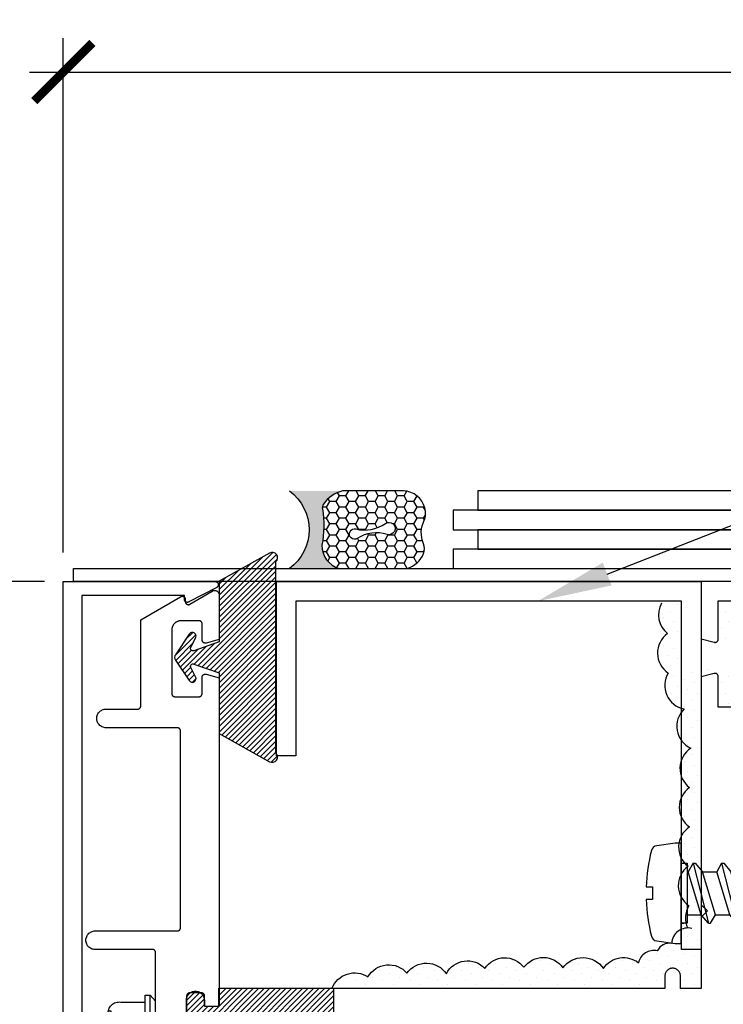
# Model space of a CAD drawing. Units: inches. Extents: x 0 to 32.2, y 0 to 43.6.
# Drawn here: x 3 to 5.3, y 33.6 to 36.8 of the extents above; entities that cross this region are included whole.
import ezdxf
from ezdxf import colors
from ezdxf.entities.mleader import LeaderData, LeaderLine
from ezdxf.math import Vec2, Vec3

# ---------------------------------------------------------------- set-up
doc = ezdxf.new("R2010")
doc.units = ezdxf.units.IN
doc.header["$LTSCALE"] = 0.5
doc.header["$MEASUREMENT"] = 0
for name, color, linetype in [('Arcadia-Dim', 4, 'Continuous'), ('Arcadia-Profile', 5, 'Continuous'), ('Arcadia-Shade', 8, 'Continuous'), ('Arcadia-Text', 3, 'Continuous')]:
    doc.layers.add(name, color=color, linetype=linetype)
doc.styles.get("Standard").update_dxf_attribs({"font": 'ARIALN.TTF'})
doc.dimstyles.new('Arcadia-2', dxfattribs={"dimscale": 2, "dimtxt": 0.0938, "dimasz": 0.0938, "dimexe": 0.0546, "dimexo": 0.0469, "dimgap": 0.0469, "dimtad": 0, "dimtih": 1, "dimdec": 4, "dimrnd": 0.0625, "dimzin": 3, "dimdsep": 46, "dimlunit": 4, "dimtxsty": 'Standard', "dimblk": 'ARCHTICK', "dimcen": 0.0469, "dimdle": 0.0546, "dimclrd": 256, "dimclre": 256, "dimclrt": 256, "dimadec": 0, "dimazin": 0, "dimtfac": 0.75, "dimtix": 1, "dimtmove": 2, "dimatfit": 3, "dimfxl": 1, "dimtolj": 1, "dimtzin": 3, "dimlwd": -3, "dimlwe": -3, "dimarcsym": 0})

# ---------------------------------------------------------------- blocks, each defined once
blk = doc.blocks.new('OPG1986IP-2')
at = {"layer": 'Arcadia-Shade', "lineweight": -3}
h = blk.add_hatch(dxfattribs=at)
h.set_pattern_fill('ANSI31', color=256, scale=0.1)
h.paths.add_polyline_path([(-0.3909, 0.1273), (-0.7603, 0.1273), (-0.7603, 0.0698), (-0.8073, 0.0698), (-0.8073, 0.0888), (-0.8075, 0.0918), (-0.808, 0.0948), (-0.8088, 0.0977), (-0.8099, 0.1006), (-0.8112, 0.1033), (-0.8129, 0.1058), (-0.8148, 0.1082), (-0.8169, 0.1103), (-0.8193, 0.1122), (-0.8218, 0.1139), (-0.8246, 0.1153), (-0.8274, 0.1163), (-0.8303, 0.1171), (-0.8333, 0.1176), (-0.8363, 0.1178), (-0.8394, 0.1176), (-0.8424, 0.1171), (-0.8453, 0.1163), (-0.8481, 0.1153), (-0.8508, 0.1139), (-0.8534, 0.1122), (-0.8558, 0.1103), (-0.8579, 0.1082), (-0.8598, 0.1058), (-0.8615, 0.1033), (-0.8628, 0.1006), (-0.8639, 0.0977), (-0.8647, 0.0948), (-0.8652, 0.0918), (-0.8653, 0.0888), (-0.8653, -0.0292), (-0.8604, -0.0293), (-0.8539, -0.0309), (-0.8479, -0.0338), (-0.8427, -0.0379), (-0.8384, -0.043), (-0.8354, -0.0489), (-0.8336, -0.0553), (-0.8333, -0.0619), (-0.8343, -0.0685), (-0.8367, -0.0746), (-0.8404, -0.0802), (-0.8452, -0.0848), (-0.8508, -0.0883), (-0.8571, -0.0905), (-0.8653, -0.0916), (-0.8653, -0.2092), (-0.8652, -0.2123), (-0.8647, -0.2153), (-0.8639, -0.2182), (-0.8628, -0.221), (-0.8615, -0.2237), (-0.8598, -0.2263), (-0.8579, -0.2286), (-0.8558, -0.2308), (-0.8534, -0.2327), (-0.8508, -0.2343), (-0.8481, -0.2357), (-0.8453, -0.2368), (-0.8424, -0.2376), (-0.8394, -0.2381), (-0.8363, -0.2382), (-0.8333, -0.2381), (-0.8303, -0.2376), (-0.8274, -0.2368), (-0.8246, -0.2357), (-0.8218, -0.2343), (-0.8193, -0.2327), (-0.8169, -0.2308), (-0.8148, -0.2286), (-0.8129, -0.2263), (-0.8112, -0.2237), (-0.8099, -0.221), (-0.8088, -0.2182), (-0.808, -0.2153), (-0.8075, -0.2123), (-0.8073, -0.2092), (-0.8073, -0.1902), (-0.7603, -0.1902), (-0.7603, -0.2469), (-0.7595, -0.2477), (-0.3909, -0.2477), (-0.3909, -0.123), (-0.3912, -0.1227), (-0.4008, -0.1221), (-0.4007, -0.1218), (-0.4038, -0.1213), (-0.4101, -0.1195), (-0.4161, -0.1172), (-0.4219, -0.1142), (-0.4284, -0.1099), (-0.4283, -0.1098), (-0.4324, -0.1065), (-0.4363, -0.1025), (-0.4363, -0.1027), (-0.4411, -0.0968), (-0.4446, -0.0913), (-0.4472, -0.0862), (-0.4472, -0.0863), (-0.4498, -0.0794), (-0.4515, -0.0732), (-0.4525, -0.0667), (-0.4529, -0.0602), (-0.4525, -0.0537), (-0.4515, -0.0473), (-0.4498, -0.041), (-0.4475, -0.0349), (-0.4446, -0.0291), (-0.4411, -0.0237), (-0.437, -0.0186), (-0.4304, -0.0119), (-0.4305, -0.0124), (-0.4274, -0.0098), (-0.4199, -0.005), (-0.42, -0.0053), (-0.4161, -0.0033), (-0.4101, -0.0009), (-0.4039, 0.0008), (-0.4039, 0.0008), (-0.3974, 0.0019), (-0.3909, 0.0023)])
at = {"layer": 'Arcadia-Profile'}
blk.add_lwpolyline([(-0.8073, -0.1902), (-0.8073, -0.2092), (-0.8075, -0.2123), (-0.808, -0.2153), (-0.8088, -0.2182), (-0.8099, -0.221), (-0.8112, -0.2237), (-0.8129, -0.2263), (-0.8148, -0.2286), (-0.8169, -0.2308), (-0.8193, -0.2327), (-0.8218, -0.2343), (-0.8246, -0.2357), (-0.8274, -0.2368), (-0.8303, -0.2376), (-0.8333, -0.2381), (-0.8363, -0.2382), (-0.8394, -0.2381), (-0.8424, -0.2376), (-0.8453, -0.2368), (-0.8481, -0.2357), (-0.8508, -0.2343), (-0.8534, -0.2327), (-0.8558, -0.2308), (-0.8579, -0.2286), (-0.8598, -0.2263), (-0.8615, -0.2237), (-0.8628, -0.221), (-0.8639, -0.2182), (-0.8647, -0.2153), (-0.8652, -0.2123), (-0.8653, -0.2092), (-0.8653, -0.0912), (-0.862, -0.0912), (-0.8588, -0.0907), (-0.8555, -0.09), (-0.8524, -0.0889), (-0.8494, -0.0874), (-0.8466, -0.0857), (-0.844, -0.0836), (-0.8416, -0.0813), (-0.8395, -0.0788), (-0.8377, -0.076), (-0.8361, -0.0731), (-0.8349, -0.07), (-0.8341, -0.0668), (-0.8335, -0.0635), (-0.8333, -0.0602), (-0.8335, -0.0569), (-0.8341, -0.0537), (-0.8349, -0.0505), (-0.8361, -0.0474), (-0.8377, -0.0444), (-0.8395, -0.0417), (-0.8416, -0.0391), (-0.844, -0.0368), (-0.8466, -0.0348), (-0.8494, -0.033), (-0.8524, -0.0316), (-0.8555, -0.0305), (-0.8588, -0.0297), (-0.862, -0.0293), (-0.8653, -0.0292), (-0.8653, 0.0888), (-0.8652, 0.0918), (-0.8647, 0.0948), (-0.8639, 0.0977), (-0.8628, 0.1006), (-0.8615, 0.1033), (-0.8598, 0.1058), (-0.8579, 0.1082), (-0.8558, 0.1103), (-0.8534, 0.1122), (-0.8508, 0.1139), (-0.8481, 0.1153), (-0.8453, 0.1163), (-0.8424, 0.1171), (-0.8394, 0.1176), (-0.8363, 0.1178), (-0.8333, 0.1176), (-0.8303, 0.1171), (-0.8274, 0.1163), (-0.8246, 0.1153), (-0.8218, 0.1139), (-0.8193, 0.1122), (-0.8169, 0.1103), (-0.8148, 0.1082), (-0.8129, 0.1058), (-0.8112, 0.1033), (-0.8099, 0.1006), (-0.8088, 0.0977), (-0.808, 0.0948), (-0.8075, 0.0918), (-0.8073, 0.0888), (-0.8073, 0.0698), (-0.7603, 0.0698), (-0.7603, 0.1273), (-0.3909, 0.1273), (-0.3909, 0.0023), (-0.3974, 0.0019), (-0.4038, 0.0008), (-0.4101, -0.0009), (-0.4161, -0.0033), (-0.4219, -0.0063), (-0.4274, -0.0098), (-0.4324, -0.014), (-0.437, -0.0186), (-0.4411, -0.0237), (-0.4446, -0.0291), (-0.4475, -0.0349), (-0.4498, -0.041), (-0.4515, -0.0473), (-0.4525, -0.0537), (-0.4529, -0.0602), (-0.4525, -0.0667), (-0.4515, -0.0732), (-0.4498, -0.0794), (-0.4475, -0.0855), (-0.4446, -0.0913), (-0.4411, -0.0968), (-0.437, -0.1019), (-0.4324, -0.1065), (-0.4274, -0.1106), (-0.4219, -0.1142), (-0.4161, -0.1172), (-0.4101, -0.1195), (-0.4038, -0.1213), (-0.3974, -0.1223), (-0.3909, -0.1227), (-0.3909, -0.2477), (-0.7603, -0.2477), (-0.7603, -0.1902)], close=True, dxfattribs=at)
at = {"layer": 'Arcadia-Profile', "extrusion": (0, -1e-16, -1)}
for points in [[(0.9985, -0.2252), (0.9985, 0.1048)], [(0.9985, 0.1048), (0.982, 0.1048)], [(0.982, -0.2252), (0.982, 0.1048)], [(0.982, 0.1048), (0.9655, 0.0851)], [(1.0768, 0.0112), (1.0809, 0.0109), (1.085, 0.011), (1.0891, 0.0116), (1.0931, 0.0127), (1.0969, 0.0142), (1.1005, 0.0161), (1.1039, 0.0184), (1.107, 0.0211), (1.1098, 0.0241), (1.1122, 0.0275), (1.1142, 0.0311), (1.1158, 0.0348), (1.117, 0.0388), (1.1177, 0.0428), (1.1179, 0.0469), (1.1177, 0.051), (1.117, 0.0551), (1.1158, 0.059), (1.1142, 0.0628), (1.1122, 0.0664), (1.1098, 0.0697), (1.107, 0.0728), (1.1039, 0.0755), (1.1005, 0.0778), (1.0969, 0.0797), (1.0931, 0.0812), (1.0891, 0.0823), (1.085, 0.0829), (1.0809, 0.083), (1.0768, 0.0827)], [(1.0768, 0.0827), (0.9985, 0.0827)], [(0.9655, -0.2056), (0.9655, 0.0851)], [(1.108, 0.0536), (1.1179, 0.0536)], [(1.1179, -0.1674), (1.1179, 0.0469)], [(1.108, -0.1741), (1.108, 0.0536)], [(1.0768, -0.1317), (1.0817, -0.1286), (1.0864, -0.1252), (1.0907, -0.1215), (1.0949, -0.1175), (1.0987, -0.1132), (1.1022, -0.1087), (1.1054, -0.1039), (1.1083, -0.0989), (1.1108, -0.0937), (1.113, -0.0884), (1.1147, -0.0829), (1.1161, -0.0774), (1.1171, -0.0717), (1.1177, -0.066), (1.1179, -0.0602), (1.1177, -0.0545), (1.1171, -0.0488), (1.1161, -0.0431), (1.1147, -0.0375), (1.113, -0.032), (1.1108, -0.0267), (1.1083, -0.0215), (1.1054, -0.0166), (1.1022, -0.0118), (1.0987, -0.0072), (1.0949, -0.003), (1.0907, 0.001), (1.0864, 0.0048), (1.0817, 0.0082), (1.0768, 0.0112)], [(1.0768, 0.0112), (0.9985, 0.0112)], [(0.4035, 0), (0.4284, -0.1099)], [(0.4039, 0.0008), (0.4035, 0)], [(0.4035, 0), (0.3731, 0)], [(0.3731, 0), (0.4004, -0.1205)], [(0.361, 0.0209), (0.3883, -0.1414)], [(0.3489, 0), (0.3762, -0.1205)], [(0.361, 0.0209), (0.3731, 0)], [(0.361, 0.0209), (0.3489, 0)], [(0.3489, 0), (0.3186, 0)], [(0.3186, 0), (0.3458, -0.1205)], [(0.3065, 0.0209), (0.3337, -0.1414)], [(0.2944, 0), (0.3216, -0.1205)], [(0.3065, 0.0209), (0.3186, 0)], [(0.3065, 0.0209), (0.2944, 0)], [(0.2944, 0), (0.264, 0)], [(0.264, 0), (0.2913, -0.1205)], [(0.2519, 0.0209), (0.2792, -0.1414)], [(0.2398, 0), (0.2671, -0.1205)], [(0.2519, 0.0209), (0.264, 0)], [(0.2519, 0.0209), (0.2398, 0)], [(0.2398, 0), (0.2094, 0)], [(0.2094, 0), (0.2367, -0.1205)], [(0.1973, 0.0209), (0.2246, -0.1414)], [(0.1853, 0), (0.2125, -0.1205)], [(0.1973, 0.0209), (0.2094, 0)], [(0.1973, 0.0209), (0.1853, 0)], [(0.1853, 0), (0.1549, 0)], [(0.1549, 0), (0.1822, -0.1205)], [(0.1428, 0.0209), (0.1701, -0.1414)], [(0.1307, 0), (0.158, -0.1205)], [(0.1428, 0.0209), (0.1549, 0)], [(0.1428, 0.0209), (0.1307, 0)], [(0.1307, 0), (0.1003, 0)], [(0.1003, 0), (0.1276, -0.1205)], [(0.0882, 0.0209), (0.1155, -0.1414)], [(0.0761, 0), (0.1034, -0.1205)], [(0.0882, 0.0209), (0.1003, 0)], [(0.0882, 0.0209), (0.0761, 0)], [(0.0761, 0), (0.0458, 0)], [(0.0676, -0.1298), (0.0385, 0.0127)], [(0.0531, -0.1278), (0.0281, 0.0112)], [(0.0216, 0), (0.0484, -0.1183)], [(0.0385, 0.0127), (0.0458, 0)], [(0.0385, 0.0127), (0.0281, 0.0112)], [(0.0281, 0.0112), (0.0216, 0)], [(0.0216, 0), (0, 0)], [(0, -0.1297), (0, 0)], [(0.4304, -0.0123), (0.4472, -0.0863)], [(0.42, -0.0052), (0.4363, -0.1026)], [(0.0458, 0), (0.0722, -0.1168)], [(0.4071, -0.1205), (0.4004, -0.1205)], [(0.4004, -0.1205), (0.4004, -0.1205)], [(0.3911, -0.1227), (0.3909, -0.123)], [(0.3883, -0.1414), (0.3762, -0.1205)], [(0.3762, -0.1205), (0.3458, -0.1205)], [(0.3337, -0.1414), (0.3458, -0.1205)], [(0.3337, -0.1414), (0.3216, -0.1205)], [(0.3216, -0.1205), (0.2913, -0.1205)], [(0.2792, -0.1414), (0.2913, -0.1205)], [(0.2792, -0.1414), (0.2671, -0.1205)], [(0.2671, -0.1205), (0.2367, -0.1205)], [(0.2521, -0.1266), (0.2519, -0.1266)], [(0.2246, -0.1414), (0.2367, -0.1205)], [(0.2246, -0.1414), (0.2125, -0.1205)], [(0.2125, -0.1205), (0.1822, -0.1205)], [(0.1701, -0.1414), (0.1822, -0.1205)], [(0.1701, -0.1414), (0.158, -0.1205)], [(0.158, -0.1205), (0.1276, -0.1205)], [(0.1155, -0.1414), (0.1276, -0.1205)], [(0.1155, -0.1414), (0.1034, -0.1205)], [(0.1034, -0.1205), (0.0731, -0.1205)], [(0.0676, -0.1298), (0.0731, -0.1205)], [(0.0676, -0.1298), (0.0729, -0.1207)], [(0.0531, -0.1278), (0.049, -0.1206)], [(0.049, -0.1206), (0, -0.1297)], [(1.0768, -0.2031), (1.0809, -0.2035), (1.085, -0.2033), (1.0891, -0.2027), (1.0931, -0.2017), (1.0969, -0.2002), (1.1005, -0.1983), (1.1039, -0.1959), (1.107, -0.1932), (1.1098, -0.1902), (1.1122, -0.1869), (1.1142, -0.1833), (1.1158, -0.1795), (1.117, -0.1756), (1.1177, -0.1715), (1.1179, -0.1674), (1.1177, -0.1633), (1.117, -0.1592), (1.1158, -0.1553), (1.1142, -0.1515), (1.1122, -0.1479), (1.1098, -0.1446), (1.107, -0.1416), (1.1039, -0.1389), (1.1005, -0.1365), (1.0969, -0.1346), (1.0931, -0.1331), (1.0891, -0.1321), (1.085, -0.1315), (1.0809, -0.1313), (1.0768, -0.1317)], [(1.0768, -0.1317), (0.9985, -0.1317)], [(0.3883, -0.1414), (0.3909, -0.1369)], [(0.0676, -0.1298), (0.0531, -0.1278)], [(1.108, -0.1741), (1.1179, -0.1741)], [(1.0768, -0.2031), (0.9985, -0.2031)], [(0.982, -0.2252), (0.9655, -0.2056)], [(0.9985, -0.2252), (0.982, -0.2252)]]:
    blk.add_lwpolyline(points, dxfattribs=at)
at = {"layer": 'Arcadia-Profile'}
blk.add_lwpolyline([(-0.7603, -0.2469), (-0.7595, -0.2477)], dxfattribs=at)
blk = doc.blocks.new('_ArchTick')
at = {"color": 0, "linetype": 'ByBlock', "lineweight": -3, "const_width": 0.15}
blk.add_lwpolyline([(-0.5, -0.5), (0.5, 0.5)], dxfattribs=at)
blk = doc.blocks.new('*D5')
at = {"layer": 'Arcadia-Dim', "lineweight": -3}
for p, q in [((3.1524, 35.0647), (3.1524, 36.7242)), ((8.8102, 35.0647), (8.8102, 36.7242)), ((3.0432, 36.615), (5.7178, 36.615)), ((8.9194, 36.615), (6.2448, 36.615))]:
    blk.add_line(p, q, dxfattribs=at)
at = {"layer": 'Defpoints', "color": 0, "lineweight": -3}
for p in [(8.8102, 36.615), (3.1524, 34.9709), (8.8102, 34.9709)]:
    blk.add_point(p, dxfattribs=at)
at = {"layer": 'Arcadia-Dim', "lineweight": -3, "xscale": 0.1876, "yscale": 0.1876, "zscale": 0.1876, "rotation": 180}
blk.add_blockref('_ArchTick', (3.1524, 36.615), dxfattribs=at)
at = {"layer": 'Arcadia-Dim', "lineweight": -3, "xscale": 0.1876, "yscale": 0.1876, "zscale": 0.1876}
blk.add_blockref('_ArchTick', (8.8102, 36.615), dxfattribs=at)
at = {"layer": 'Arcadia-Dim', "insert": (5.9813, 36.615), "char_height": 0.1876, "attachment_point": 5}
blk.add_mtext('\\A1;5{\\H0.750000x;\\S11/16;}"', dxfattribs=at)
blk = doc.blocks.new('*D13')
at = {"layer": 'Arcadia-Dim', "lineweight": -3}
for p, q in [((2.0813, 35.0801), (2.0813, 33.6604)), ((3.092, 34.9709), (1.9721, 34.9709)), ((2.0813, 31.8616), (2.0813, 33.2812)), ((3.092, 31.9708), (1.9721, 31.9708))]:
    blk.add_line(p, q, dxfattribs=at)
at = {"layer": 'Defpoints', "color": 0, "lineweight": -3}
for p in [(3.1858, 34.9709), (2.0813, 31.9708), (3.1858, 31.9708)]:
    blk.add_point(p, dxfattribs=at)
at = {"layer": 'Arcadia-Dim', "lineweight": -3, "xscale": 0.1876, "yscale": 0.1876, "zscale": 0.1876}
for p, rotation in [((2.0813, 34.9709), 90), ((2.0813, 31.9708), 270)]:
    blk.add_blockref('_ArchTick', p, dxfattribs=dict(at, rotation=rotation))
at = {"layer": 'Arcadia-Dim', "insert": (2.0813, 33.4708), "char_height": 0.1876, "attachment_point": 5}
blk.add_mtext('\\A1;3"', dxfattribs=at)
blk = doc.blocks.new('Sealant')
at = {"layer": 'Arcadia-Profile'}
blk.add_hatch(color=256, dxfattribs=at).paths.add_polyline_path([(0, 0.375), (-0.2562, 0.375, -0.178193), (-0.1636, 0.311, -0.197623), (-0.1584, 0.2878, 0.090019), (-0.1563, 0.1134, -0.343509), (-0.2403, 0), (0, 0, -0.5)])
at = {"layer": 'Arcadia-Shade'}
h = blk.add_hatch(dxfattribs=at)
h.set_pattern_fill('HONEY', color=256, scale=0.25, style=0)
h.set_pattern_definition([(0, (-20.065434, -16.952442), (0.046875, 0.027063294), [0.03125, -0.0625]), (120, (-20.065434, -16.952442), (-0.046875, 0.027063294), [0.03125, -0.0625]), (60, (-20.065434, -16.952442), (1e-10, 0.054126588), [-0.0625, 0.03125])])
h.paths.add_polyline_path([(-0.1584, 0.2878, 0.197623), (-0.1636, 0.311, 0.178193), (-0.2562, 0.375), (-0.5503, 0.375, 0.095417), (-0.5864, 0.368, 0.320565), (-0.6583, 0.2586, 0.107089), (-0.6516, 0.2329, -0.220053), (-0.6479, 0.1199, 0.197198), (-0.6484, 0.0725, 0.229419), (-0.5691, 0), (-0.2403, 0, 0.343509), (-0.1563, 0.1134, -0.090019)])
h.paths.add_polyline_path([(-0.4633, 0.2177, 0.218543), (-0.3203, 0.1909, -1.514005), (-0.3275, 0.1455, 0.218543), (-0.4718, 0.1645, -1.606584)], flags=16)
at = {"layer": 'Arcadia-Profile'}
for points in [[(-0.6516, 0.2329, -0.107345), (-0.6583, 0.2586, -0.32041), (-0.5864, 0.368, -0.095417), (-0.5503, 0.375), (-0.2562, 0.375, -0.178193), (-0.1636, 0.311, -0.197623), (-0.1584, 0.2878, 0.090019), (-0.1563, 0.1134, -0.343509), (-0.2403, 0), (-0.5691, 0, -0.229419), (-0.6484, 0.0725, -0.197198), (-0.6479, 0.1199, 0.220053)], [(-0.3203, 0.1909, -0.218543), (-0.4633, 0.2177, 1.606584), (-0.4718, 0.1645, -0.218543), (-0.3275, 0.1455, 1.514005)]]:
    blk.add_lwpolyline(points, format="xyb", close=True, dxfattribs=at)
blk.add_arc((0.1406, 0.1875), 0.2344, 126.8699, 233.1301, dxfattribs=at)
blk = doc.blocks.new('12X0_6PHTK')
at = {"layer": 'Arcadia-Profile'}
for p, q in [((0, 0.7394), (-0.0796, 0.6446)), ((-0.0796, 0.589), (0, 0.7394)), ((0, 0.7394), (0.0796, 0.6446)), ((-0.0796, 0.3967), (-0.0796, 0.6446)), ((0.0061, 0.4229), (0.0796, 0.6446)), ((0.0796, 0.4453), (0.0796, 0.6446)), ((0.0796, 0.4453), (-0.0796, 0.3967)), ((0.0796, 0.4453), (-0.0796, 0.3967)), ((0.1114, 0.4269), (0.0796, 0.4453)), ((-0.1114, 0.362), (0.1114, 0.419)), ((0.1114, 0.419), (0.0796, 0.3923)), ((0.1114, 0.419), (0.1114, 0.4269)), ((-0.1114, 0.3699), (-0.0796, 0.3967)), ((-0.1114, 0.362), (-0.1114, 0.3699)), ((0.0796, 0.3923), (-0.0796, 0.3436)), ((0.0796, 0.3392), (0.0796, 0.3923)), ((-0.1114, 0.362), (-0.0796, 0.3436)), ((-0.0796, 0.2906), (-0.0796, 0.3436)), ((0.0796, 0.3392), (-0.0796, 0.2906)), ((0.0796, 0.3392), (-0.0796, 0.2906)), ((0.1114, 0.3208), (0.0796, 0.3392)), ((-0.1114, 0.2559), (0.1114, 0.3129)), ((0.1114, 0.3129), (0.0796, 0.2862)), ((0.1114, 0.3129), (0.1114, 0.3208)), ((-0.1114, 0.2638), (-0.0796, 0.2906)), ((-0.1114, 0.2559), (-0.1114, 0.2638)), ((0.0796, 0.2862), (-0.0796, 0.2375)), ((0.0796, 0.2331), (0.0796, 0.2862)), ((-0.1114, 0.2559), (-0.0796, 0.2375)), ((-0.0796, 0.1844), (-0.0796, 0.2375)), ((0.0796, 0.2331), (-0.0796, 0.1844)), ((0.0796, 0.2331), (-0.0796, 0.1844)), ((0.1114, 0.2147), (0.0796, 0.2331)), ((-0.1114, 0.1498), (0.1114, 0.2068)), ((-0.1114, 0.1577), (-0.0796, 0.1844)), ((0.1114, 0.2068), (0.0796, 0.1801)), ((0.1114, 0.2068), (0.1114, 0.2147)), ((-0.1114, 0.1498), (-0.1114, 0.1577)), ((-0.1114, 0.1498), (-0.0796, 0.1314)), ((0.0796, 0.1801), (-0.0796, 0.1314)), ((0.0796, 0.127), (0.0796, 0.1801)), ((-0.0796, 0.0783), (-0.0796, 0.1314)), ((0.0796, 0.127), (-0.0796, 0.0783)), ((0.0796, 0.127), (-0.0796, 0.0783)), ((0.1114, 0.1086), (0.0796, 0.127)), ((-0.1114, 0.0437), (0.1114, 0.1007)), ((-0.1114, 0.0516), (-0.0796, 0.0783)), ((0.0796, 0.0739), (-0.0796, 0.0253)), ((0.1114, 0.1007), (0.0796, 0.0739)), ((0.0796, 0.0223), (0.0796, 0.0739)), ((0.1114, 0.1007), (0.1114, 0.1086)), ((-0.1114, 0.0437), (-0.1114, 0.0516)), ((-0.1114, 0.0437), (-0.0796, 0.0253)), ((-0.0796, 0.0253), (-0.0796, 0.0223)), ((0.1114, 0.002), (0.1114, 0.0099))]:
    blk.add_line(p, q, dxfattribs=at)
blk.add_lwpolyline([(-0.1586, -0.1112, 0.052061), (-0.0237, -0.1302), (-0.0237, -0.107), (0.0232, -0.107), (0.0232, -0.1302, 0.05228), (0.1586, -0.1112, 0.304678), (0.1768, -0.0911), (0.1866, -0.0232), (0.1866, 0), (-0.1866, 0), (-0.1866, -0.0232), (-0.1768, -0.0911, 0.304678)], format="xyb", close=True, dxfattribs=at)
blk.add_lwpolyline([(0.1114, 0.0223), (0.1114, 0), (-0.1114, 0), (-0.1114, 0.0223)], close=True, dxfattribs=at)
blk = doc.blocks.new('*U3')
at = {"layer": 'Arcadia-Shade'}
h = blk.add_hatch(dxfattribs=at)
h.set_pattern_fill('ANSI31', color=256, scale=0.1, style=0)
edge = h.paths.add_edge_path()
edge.add_line((0.2776, 0.282), (0.2625, 0.2514))
edge.add_arc((0.2728, 0.2454), 0.012, 149.9342, 329.9342)
edge.add_line((0.2832, 0.2394), (0.3274, 0.3054))
edge.add_arc((0.3144, 0.3141), 0.0156, 326.1593, 393.8407)
edge.add_line((0.3274, 0.3228), (0.2832, 0.3888))
edge.add_arc((0.2728, 0.3828), 0.012, 30.066, 210.066)
edge.add_line((0.2625, 0.3768), (0.2776, 0.3462))
edge.add_arc((0.2706, 0.3427), 0.00781, -109.3531, 26.2913, ccw=False)
edge.add_line((0.268, 0.3354), (0.1862, 0.3641))
edge.add_line((0.1862, 0.3641), (0.1862, 0.5601))
edge.add_line((0.1862, 0.5601), (0.0237, 0.6506))
edge.add_arc((0.0152, 0.6355), 0.0174, 60.8849, 225.4024)
edge.add_line((0.003, 0.6231), (0.003, 0.0051))
edge.add_arc((0.0152, -0.0073), 0.0174, 134.5976, 299.1151)
edge.add_line((0.0237, -0.0225), (0.1862, 0.0681))
edge.add_line((0.1862, 0.0681), (0.1862, 0.2641))
edge.add_line((0.1862, 0.2641), (0.268, 0.2928))
edge.add_arc((0.2706, 0.2854), 0.00781, -26.2913, 109.3532, ccw=False)
at = {"layer": 'Arcadia-Profile'}
blk.add_lwpolyline([(0.2776, 0.282), (0.2625, 0.2514, 1), (0.2832, 0.2394), (0.3274, 0.3054, 0.304211), (0.3274, 0.3228), (0.2832, 0.3888, 1), (0.2625, 0.3768), (0.2776, 0.3462, -0.672253), (0.268, 0.3354), (0.1862, 0.3641), (0.1862, 0.5601), (0.0237, 0.6506, 0.873259), (0.003, 0.6231), (0.003, 0.0051, 0.873259), (0.0237, -0.0225), (0.1862, 0.0681), (0.1862, 0.2641), (0.268, 0.2928, -0.672254)], format="xyb", close=True, dxfattribs=at)

msp = doc.modelspace()

# ---------------------------------------------------------------- hatches: boundary and pattern name
at = {"layer": 'Arcadia-Shade'}
h = msp.add_hatch(dxfattribs=at)
h.set_pattern_fill('DOTS', color=256, scale=0.5, angle=45, style=0)
h.set_pattern_definition([(45, (-843.936105, -1077.082633), (-0.01104854346, 0.0331456304), [0, -0.03125])])
h.paths.add_polyline_path([(5.14018, 34.90087), (5.08227, 34.90087, 0.3634786), (5.10137, 34.80294, 0.5205671), (5.1036, 34.67597, 0.5205671), (5.15486, 34.56013, 0.5205671), (5.17715, 34.43316, 0.5205671), (5.17269, 34.30619, 0.520567), (5.17269, 34.17922, 0.5205671), (5.16823, 34.05224, 0.5205671), (5.17046, 33.92527, 0.2473291), (5.16626, 33.85331, 0.4004845), (5.11541, 33.80364, 0.3294056), (5.06853, 33.77928, 0.4226951), (5.00806, 33.74109, 0.4393455), (4.89487, 33.72294, 0.5205671), (4.76397, 33.72466, 0.5205671), (4.63823, 33.72638, 0.5205671), (4.51249, 33.72294, 0.5205671), (4.38849, 33.70572, 0.5205671), (4.26103, 33.70744, 0.5205671), (4.13529, 33.69539, 0.4812296), (4.01935, 33.65826), (4.02412, 33.65826), (4.02412, 33.65837), (5.09318, 33.65837), (5.09318, 33.69837, -1), (5.14318, 33.69837), (5.14318, 33.65837), (5.21018, 33.65837), (5.21018, 33.88837), (5.23018, 33.90837), (5.21018, 33.92837), (5.21018, 34.66317), (5.25259, 34.67453, -0.4931454), (5.26518, 34.66487), (5.26518, 34.56587), (5.36318, 34.56587), (5.36318, 34.64832), (5.36077, 34.64971), (5.36318, 34.65109), (5.36318, 34.69708), (5.36077, 34.69847), (5.36318, 34.69985), (5.36318, 34.74584), (5.36077, 34.74723), (5.36318, 34.74861), (5.36318, 34.79459), (5.36077, 34.79598), (5.36318, 34.79736), (5.36318, 34.84335), (5.36077, 34.84474), (5.36318, 34.84612), (5.36318, 34.8921), (5.36077, 34.89349), (5.36318, 34.89488), (5.36318, 34.90887), (5.26518, 34.90887), (5.26518, 34.78487, -0.4931454), (5.25259, 34.77521), (5.21018, 34.78658), (5.21018, 34.76237), (5.31518, 34.76237, -1), (5.31518, 34.69237), (5.14018, 34.69237)])

# ---------------------------------------------------------------- linework, layer by layer
at = {"layer": 'Arcadia-Profile', "lineweight": -3}
for points in [[(4.48953, 35.26333), (4.48953, 35.20083), (8.24279, 35.20083), (8.24279, 35.26333)], [(4.41022, 35.20083), (4.41022, 35.13833), (8.16348, 35.13833), (8.16348, 35.20083)], [(4.48953, 35.13833), (4.48953, 35.07583), (8.24279, 35.07583), (8.24279, 35.13833)], [(4.41022, 35.07583), (4.41022, 35.01333), (8.16348, 35.01333), (8.16348, 35.07583)], [(3.18582, 35.01333), (8.81018, 35.01333), (8.81018, 34.97087), (3.18582, 34.97087)]]:
    msp.add_lwpolyline(points, close=True, dxfattribs=at)
at = {"layer": 'Arcadia-Profile'}
for points in [[(3.15241, 31.97076), (3.15241, 34.97087), (3.64243, 34.97087), (3.6433, 34.97083), (3.64417, 34.97072), (3.64502, 34.97053), (3.64585, 34.97027), (3.64666, 34.96994), (3.64743, 34.96953), (3.64817, 34.96906), (3.64886, 34.96853), (3.6495, 34.96794), (3.65009, 34.9673), (3.65062, 34.96661), (3.65109, 34.96587), (3.65149, 34.9651), (3.65183, 34.96429), (3.65209, 34.96346), (3.65228, 34.96261), (3.65239, 34.96174), (3.65243, 34.96087), (3.65239, 34.96), (3.65228, 34.95914), (3.65209, 34.95828), (3.65183, 34.95745), (3.65149, 34.95665), (3.65109, 34.95587), (3.65062, 34.95514), (3.65009, 34.95444), (3.6495, 34.9538), (3.64886, 34.95321), (3.64817, 34.95268), (3.64743, 34.95221), (3.55808, 34.90521), (3.55746, 34.90488), (3.55683, 34.9046), (3.55617, 34.90436), (3.5555, 34.90417), (3.55482, 34.90402), (3.55413, 34.90392), (3.55343, 34.90388), (3.55273, 34.90388), (3.55204, 34.90392), (3.55134, 34.90402), (3.55066, 34.90417), (3.54999, 34.90436), (3.54933, 34.9046), (3.5487, 34.90488), (3.54808, 34.90521), (3.54749, 34.90558), (3.54692, 34.90599), (3.54639, 34.90644), (3.54589, 34.90692), (3.54542, 34.90744), (3.54499, 34.90799), (3.5446, 34.90857), (3.54425, 34.90917), (3.54394, 34.9098), (3.54368, 34.91045), (3.54347, 34.91111), (3.5433, 34.91179), (3.54318, 34.91248), (3.5431, 34.91317), (3.54308, 34.91387), (3.54308, 34.92587), (3.21241, 34.92587), (3.21241, 32.01576)], [(8.81018, 34.97087), (5.21018, 34.97087), (5.21018, 34.78658), (5.25259, 34.77521), (5.25318, 34.77507), (5.25379, 34.77497), (5.25439, 34.7749), (5.255, 34.77487), (5.25561, 34.77488), (5.25622, 34.77493), (5.25683, 34.77501), (5.25743, 34.77513), (5.25802, 34.77528), (5.2586, 34.77548), (5.25916, 34.7757), (5.25972, 34.77596), (5.26025, 34.77626), (5.26077, 34.77658), (5.26126, 34.77694), (5.26174, 34.77733), (5.26219, 34.77774), (5.26261, 34.77818), (5.263, 34.77865), (5.26337, 34.77914), (5.2637, 34.77965), (5.26401, 34.78018), (5.26428, 34.78073), (5.26451, 34.78129), (5.26471, 34.78187), (5.26488, 34.78245), (5.26501, 34.78305), (5.2651, 34.78365), (5.26516, 34.78426), (5.26518, 34.78487), (5.26518, 34.90887), (5.36318, 34.90887)], [(3.45047, 33.47579), (3.45047, 33.77379), (3.45046, 33.77431), (3.45042, 33.77483), (3.45035, 33.77535), (3.45026, 33.77587), (3.45013, 33.77638), (3.44998, 33.77688), (3.44981, 33.77737), (3.44961, 33.77785), (3.44938, 33.77833), (3.44913, 33.77879), (3.44886, 33.77923), (3.44856, 33.77966), (3.44825, 33.78008), (3.44791, 33.78048), (3.44754, 33.78086), (3.44717, 33.78122), (3.44677, 33.78156), (3.44635, 33.78188), (3.44592, 33.78217), (3.44547, 33.78245), (3.44501, 33.7827), (3.44454, 33.78292), (3.44406, 33.78312), (3.44356, 33.7833), (3.44306, 33.78345), (3.44255, 33.78357), (3.44204, 33.78366), (3.44152, 33.78373), (3.441, 33.78377), (3.44047, 33.78379), (3.25545, 33.78379), (3.25231, 33.78395), (3.24921, 33.78444), (3.24618, 33.78526), (3.24325, 33.78638), (3.24045, 33.78781), (3.23782, 33.78952), (3.23537, 33.79149), (3.23315, 33.79371), (3.23118, 33.79615), (3.22947, 33.79879), (3.22804, 33.80158), (3.22692, 33.80452), (3.2261, 33.80755), (3.22561, 33.81065), (3.22545, 33.81379), (3.22561, 33.81692), (3.2261, 33.82002), (3.22692, 33.82306), (3.22804, 33.82599), (3.22947, 33.82879), (3.23118, 33.83142), (3.23315, 33.83386), (3.23537, 33.83608), (3.23782, 33.83806), (3.24045, 33.83977), (3.24325, 33.84119), (3.24618, 33.84232), (3.24921, 33.84313), (3.25231, 33.84362), (3.25545, 33.84379), (3.52047, 33.84379), (3.521, 33.8438), (3.52152, 33.84384), (3.52204, 33.84391), (3.52255, 33.84401), (3.52306, 33.84413), (3.52356, 33.84428), (3.52406, 33.84445), (3.52454, 33.84465), (3.52501, 33.84488), (3.52547, 33.84513), (3.52592, 33.8454), (3.52635, 33.8457), (3.52677, 33.84602), (3.52717, 33.84636), (3.52754, 33.84672), (3.52791, 33.8471), (3.52825, 33.84749), (3.52856, 33.84791), (3.52886, 33.84834), (3.52913, 33.84879), (3.52938, 33.84925), (3.52961, 33.84972), (3.52981, 33.8502), (3.52998, 33.8507), (3.53013, 33.8512), (3.53026, 33.85171), (3.53035, 33.85222), (3.53042, 33.85274), (3.53046, 33.85326), (3.53047, 33.85379), (3.53047, 34.48943), (3.53046, 34.48995), (3.53042, 34.49048), (3.53035, 34.491), (3.53026, 34.49151), (3.53013, 34.49202), (3.52998, 34.49252), (3.52981, 34.49302), (3.52961, 34.4935), (3.52938, 34.49397), (3.52913, 34.49443), (3.52886, 34.49488), (3.52856, 34.49531), (3.52825, 34.49572), (3.52791, 34.49612), (3.52754, 34.4965), (3.52717, 34.49686), (3.52677, 34.4972), (3.52635, 34.49752), (3.52592, 34.49782), (3.52547, 34.49809), (3.52501, 34.49834), (3.52454, 34.49857), (3.52406, 34.49877), (3.52356, 34.49894), (3.52306, 34.49909), (3.52255, 34.49921), (3.52204, 34.49931), (3.52152, 34.49938), (3.521, 34.49942), (3.52047, 34.49943), (3.29047, 34.49943), (3.28734, 34.4996), (3.28424, 34.50009), (3.2812, 34.5009), (3.27827, 34.50203), (3.27547, 34.50345), (3.27284, 34.50516), (3.2704, 34.50714), (3.26818, 34.50936), (3.2662, 34.5118), (3.26449, 34.51443), (3.26307, 34.51723), (3.26194, 34.52016), (3.26113, 34.52319), (3.26064, 34.5263), (3.26047, 34.52943), (3.26064, 34.53257), (3.26113, 34.53567), (3.26194, 34.5387), (3.26307, 34.54163), (3.26449, 34.54443), (3.2662, 34.54707), (3.26818, 34.54951), (3.2704, 34.55173), (3.27284, 34.5537), (3.27547, 34.55541), (3.27827, 34.55684), (3.2812, 34.55796), (3.28424, 34.55878), (3.28734, 34.55927), (3.29047, 34.55943), (3.39247, 34.55943), (3.393, 34.55945), (3.39352, 34.55949), (3.39404, 34.55955), (3.39455, 34.55965), (3.39506, 34.55977), (3.39556, 34.55992), (3.39606, 34.5601), (3.39654, 34.5603), (3.39701, 34.56052), (3.39747, 34.56077), (3.39792, 34.56104), (3.39835, 34.56134), (3.39877, 34.56166), (3.39917, 34.562), (3.39954, 34.56236), (3.39991, 34.56274), (3.40025, 34.56314), (3.40056, 34.56355), (3.40086, 34.56399), (3.40113, 34.56443), (3.40138, 34.56489), (3.40161, 34.56536), (3.40181, 34.56585), (3.40198, 34.56634), (3.40213, 34.56684), (3.40226, 34.56735), (3.40235, 34.56787), (3.40242, 34.56839), (3.40246, 34.56891), (3.40247, 34.56943), (3.40247, 34.84781), (3.53113, 34.92209), (3.53174, 34.92242), (3.53238, 34.9227), (3.53304, 34.92294), (3.53371, 34.92313), (3.53439, 34.92328), (3.53508, 34.92338), (3.53578, 34.92343), (3.53648, 34.92343), (3.53717, 34.92338), (3.53787, 34.92328), (3.53855, 34.92313), (3.53922, 34.92294), (3.53987, 34.9227), (3.54051, 34.92242), (3.54113, 34.92209), (3.54172, 34.92172), (3.54229, 34.92131), (3.54282, 34.92086), (3.54332, 34.92038), (3.54379, 34.91986), (3.54422, 34.91931), (3.54461, 34.91873), (3.54496, 34.91813), (3.54526, 34.9175), (3.54553, 34.91685), (3.54574, 34.91619), (3.54591, 34.91551), (3.54603, 34.91482), (3.5461, 34.91413), (3.54613, 34.91343), (3.54613, 34.90643), (3.54615, 34.90573), (3.54623, 34.90503), (3.54635, 34.90434), (3.54652, 34.90366), (3.54674, 34.90299), (3.547, 34.90234), (3.54731, 34.90171), (3.54767, 34.9011), (3.54806, 34.90052), (3.5485, 34.89997), (3.54897, 34.89945), (3.54948, 34.89897), (3.55002, 34.89852), (3.55059, 34.89811), (3.55119, 34.89774), (3.55181, 34.89741), (3.55245, 34.89713), (3.55312, 34.8969), (3.55379, 34.89671), (3.55448, 34.89657), (3.55518, 34.89648), (3.55588, 34.89644), (3.55658, 34.89644), (3.55728, 34.8965), (3.55798, 34.8966), (3.55866, 34.89676), (3.55933, 34.89696), (3.55999, 34.89721), (3.56063, 34.8975), (3.56125, 34.89784), (3.6328, 34.94045), (3.63372, 34.94096), (3.63468, 34.9414), (3.63567, 34.94177), (3.63668, 34.94207), (3.6377, 34.9423), (3.63875, 34.94246), (3.6398, 34.94255), (3.64085, 34.94256), (3.6419, 34.94249), (3.64295, 34.94236), (3.64398, 34.94215), (3.64499, 34.94186), (3.64599, 34.94151), (3.64695, 34.94109), (3.64789, 34.9406), (3.64878, 34.94005), (3.64964, 34.93944), (3.65045, 34.93876), (3.65121, 34.93804), (3.65192, 34.93726), (3.65257, 34.93643), (3.65317, 34.93556), (3.6537, 34.93465), (3.65416, 34.9337), (3.65456, 34.93272), (3.65489, 34.93172), (3.65514, 34.9307), (3.65533, 34.92966), (3.65544, 34.92861), (3.65547, 34.92756), (3.65547, 34.78414), (3.61306, 34.77277), (3.61247, 34.77263), (3.61187, 34.77253), (3.61126, 34.77246), (3.61065, 34.77243), (3.61004, 34.77244), (3.60943, 34.77249), (3.60882, 34.77257), (3.60822, 34.77269), (3.60763, 34.77284), (3.60705, 34.77303), (3.60649, 34.77326), (3.60593, 34.77352), (3.6054, 34.77382), (3.60488, 34.77414), (3.60439, 34.7745), (3.60391, 34.77488), (3.60346, 34.7753), (3.60304, 34.77574), (3.60265, 34.77621), (3.60228, 34.7767), (3.60195, 34.77721), (3.60164, 34.77774), (3.60137, 34.77828), (3.60114, 34.77885), (3.60094, 34.77942), (3.60077, 34.78001), (3.60064, 34.78061), (3.60055, 34.78121), (3.60049, 34.78182), (3.60047, 34.78243), (3.60047, 34.83443), (3.60046, 34.83495), (3.60042, 34.83548), (3.60035, 34.836), (3.60026, 34.83651), (3.60013, 34.83702), (3.59998, 34.83752), (3.59981, 34.83802), (3.59961, 34.8385), (3.59938, 34.83897), (3.59913, 34.83943), (3.59886, 34.83988), (3.59856, 34.84031), (3.59825, 34.84072), (3.59791, 34.84112), (3.59754, 34.8415), (3.59717, 34.84186), (3.59677, 34.8422), (3.59635, 34.84252), (3.59592, 34.84282), (3.59547, 34.84309), (3.59501, 34.84334), (3.59454, 34.84357), (3.59406, 34.84377), (3.59356, 34.84394), (3.59306, 34.84409), (3.59255, 34.84421), (3.59204, 34.84431), (3.59152, 34.84438), (3.591, 34.84442), (3.59047, 34.84443), (3.53247, 34.84443), (3.5309, 34.84439), (3.52934, 34.84427), (3.52778, 34.84406), (3.52624, 34.84378), (3.52471, 34.84341), (3.5232, 34.84296), (3.52172, 34.84244), (3.52027, 34.84184), (3.51885, 34.84116), (3.51747, 34.84041), (3.51613, 34.83959), (3.51484, 34.8387), (3.51359, 34.83775), (3.5124, 34.83673), (3.51126, 34.83564), (3.51018, 34.83451), (3.50916, 34.83331), (3.5082, 34.83206), (3.50731, 34.83077), (3.50649, 34.82943), (3.50574, 34.82805), (3.50507, 34.82663), (3.50447, 34.82518), (3.50394, 34.8237), (3.5035, 34.8222), (3.50313, 34.82067), (3.50284, 34.81912), (3.50264, 34.81757), (3.50251, 34.816), (3.50247, 34.81443), (3.50247, 34.60943), (3.50249, 34.60891), (3.50253, 34.60839), (3.5026, 34.60787), (3.50269, 34.60735), (3.50281, 34.60684), (3.50296, 34.60634), (3.50314, 34.60585), (3.50334, 34.60536), (3.50356, 34.60489), (3.50381, 34.60443), (3.50409, 34.60399), (3.50438, 34.60355), (3.5047, 34.60314), (3.50504, 34.60274), (3.5054, 34.60236), (3.50578, 34.602), (3.50618, 34.60166), (3.5066, 34.60134), (3.50703, 34.60104), (3.50747, 34.60077), (3.50793, 34.60052), (3.50841, 34.6003), (3.50889, 34.6001), (3.50938, 34.59992), (3.50989, 34.59977), (3.51039, 34.59965), (3.51091, 34.59955), (3.51143, 34.59949), (3.51195, 34.59945), (3.51247, 34.59943), (3.59047, 34.59943), (3.591, 34.59945), (3.59152, 34.59949), (3.59204, 34.59955), (3.59255, 34.59965), (3.59306, 34.59977), (3.59356, 34.59992), (3.59406, 34.6001), (3.59454, 34.6003), (3.59501, 34.60052), (3.59547, 34.60077), (3.59592, 34.60104), (3.59635, 34.60134), (3.59677, 34.60166), (3.59717, 34.602), (3.59754, 34.60236), (3.59791, 34.60274), (3.59825, 34.60314), (3.59856, 34.60355), (3.59886, 34.60399), (3.59913, 34.60443), (3.59938, 34.60489), (3.59961, 34.60536), (3.59981, 34.60585), (3.59998, 34.60634), (3.60013, 34.60684), (3.60026, 34.60735), (3.60035, 34.60787), (3.60042, 34.60839), (3.60046, 34.60891), (3.60047, 34.60943), (3.60047, 34.6624), (3.60049, 34.66302), (3.60055, 34.66363), (3.60064, 34.66424), (3.60078, 34.66484), (3.60095, 34.66543), (3.60115, 34.66602), (3.60139, 34.66658), (3.60167, 34.66714), (3.60197, 34.66767), (3.60231, 34.66818), (3.60269, 34.66867), (3.60309, 34.66914), (3.60352, 34.66958), (3.60397, 34.67), (3.60445, 34.67039), (3.60496, 34.67074), (3.60548, 34.67107), (3.60602, 34.67136), (3.60658, 34.67161), (3.60716, 34.67184), (3.60775, 34.67202), (3.60835, 34.67217), (3.60895, 34.67228), (3.60956, 34.67236), (3.61018, 34.6724), (3.61079, 34.6724), (3.61141, 34.67236), (3.61202, 34.67228), (3.61263, 34.67217), (3.61322, 34.67202), (3.65547, 34.66069), (3.65547, 33.60579)], [(5.36318, 34.56587), (5.26518, 34.56587), (5.26518, 34.66487), (5.26516, 34.66548), (5.2651, 34.66609), (5.26501, 34.66669), (5.26488, 34.66729), (5.26471, 34.66788), (5.26451, 34.66846), (5.26428, 34.66902), (5.26401, 34.66957), (5.2637, 34.6701), (5.26337, 34.67061), (5.263, 34.6711), (5.26261, 34.67156), (5.26219, 34.67201), (5.26174, 34.67242), (5.26126, 34.67281), (5.26077, 34.67316), (5.26025, 34.67349), (5.25972, 34.67378), (5.25916, 34.67404), (5.2586, 34.67427), (5.25802, 34.67446), (5.25743, 34.67462), (5.25683, 34.67474), (5.25622, 34.67482), (5.25561, 34.67486), (5.255, 34.67487), (5.25439, 34.67484), (5.25379, 34.67478), (5.25318, 34.67467), (5.25259, 34.67453), (5.21018, 34.66317), (5.21018, 33.92837), (5.23018, 33.90837), (5.21018, 33.88837), (5.21018, 33.65837), (5.14318, 33.65837), (5.14318, 33.69837), (5.14304, 33.70099), (5.14263, 33.70357), (5.14195, 33.7061), (5.14102, 33.70854), (5.13983, 33.71087), (5.1384, 33.71307), (5.13676, 33.7151), (5.13491, 33.71695), (5.13287, 33.7186), (5.13068, 33.72002), (5.12835, 33.72121), (5.1259, 33.72215), (5.12337, 33.72283), (5.12079, 33.72324), (5.11818, 33.72337), (5.11556, 33.72324), (5.11298, 33.72283), (5.11045, 33.72215), (5.10801, 33.72121), (5.10568, 33.72002), (5.10348, 33.7186), (5.10145, 33.71695), (5.0996, 33.7151), (5.09795, 33.71307), (5.09653, 33.71087), (5.09534, 33.70854), (5.0944, 33.7061), (5.09372, 33.70357), (5.09331, 33.70099), (5.09318, 33.69837), (5.09318, 33.65837), (4.02412, 33.65837), (4.02412, 33.57087)], [(3.60847, 33.60579), (3.60847, 33.63379), (3.60846, 33.63431), (3.60842, 33.63483), (3.60835, 33.63535), (3.60826, 33.63587), (3.60813, 33.63638), (3.60798, 33.63688), (3.60781, 33.63737), (3.60761, 33.63785), (3.60738, 33.63833), (3.60713, 33.63879), (3.60686, 33.63923), (3.60656, 33.63966), (3.60625, 33.64008), (3.60591, 33.64048), (3.60554, 33.64086), (3.60517, 33.64122), (3.60477, 33.64156), (3.60435, 33.64188), (3.60392, 33.64217), (3.60347, 33.64245), (3.60301, 33.6427), (3.60254, 33.64292), (3.60206, 33.64312), (3.60156, 33.6433), (3.60106, 33.64345), (3.60055, 33.64357), (3.60004, 33.64366), (3.59952, 33.64373), (3.599, 33.64377), (3.59847, 33.64379), (3.56047, 33.64379), (3.55995, 33.64377), (3.55943, 33.64373), (3.55891, 33.64366), (3.55839, 33.64357), (3.55789, 33.64345), (3.55738, 33.6433), (3.55689, 33.64312), (3.55641, 33.64292), (3.55593, 33.6427), (3.55547, 33.64245), (3.55503, 33.64217), (3.5546, 33.64188), (3.55418, 33.64156), (3.55378, 33.64122), (3.5534, 33.64086), (3.55304, 33.64048), (3.5527, 33.64008), (3.55238, 33.63966), (3.55209, 33.63923), (3.55181, 33.63879), (3.55156, 33.63833), (3.55134, 33.63785), (3.55114, 33.63737), (3.55096, 33.63688), (3.55081, 33.63638), (3.55069, 33.63587), (3.5506, 33.63535), (3.55053, 33.63483), (3.55049, 33.63431), (3.55047, 33.63379), (3.55047, 33.46579)]]:
    msp.add_lwpolyline(points, dxfattribs=at)
msp.add_lwpolyline([(5.21018, 34.97087), (5.21018, 33.78337), (5.14718, 33.78337), (5.14718, 34.90787), (3.90291, 34.90787), (3.90291, 34.40837), (3.83991, 34.40837), (3.83991, 34.97087)], close=True, dxfattribs=at)
for points in [[(5.08227, 34.90087, 0.3634786), (5.10137, 34.80294, 0.5205671), (5.1036, 34.67597, 0.5205671), (5.15486, 34.56013, 0.5205671), (5.17715, 34.43316, 0.5205671), (5.17269, 34.30619, 0.5205671), (5.17269, 34.17922, 0.5205671), (5.16823, 34.05224, 0.5205671), (5.17046, 33.92527, 0.2473291), (5.16626, 33.85331)], [(5.18012, 33.85158, 0.4818069), (5.11541, 33.80364, 0.4818069)], [(5.11541, 33.80364, 0.3294056), (5.06853, 33.77928, 0.4226952), (5.00806, 33.74109, 0.4226952)], [(4.01935, 33.65826, -0.4812296), (4.13529, 33.69539, -0.5205671), (4.26103, 33.70744, -0.5205671), (4.38849, 33.70572, -0.5205671), (4.51249, 33.72294, -0.5205671), (4.63823, 33.72638, -0.5205671), (4.76397, 33.72466, -0.5205671), (4.89487, 33.72294, -0.4393455), (5.00806, 33.74109)]]:
    msp.add_lwpolyline(points, format="xyb", dxfattribs=at)

# ---------------------------------------------------------------- block references
at = {"layer": 'Arcadia-Profile', "lineweight": -3, "xscale": -0.6666666666666666, "yscale": 0.6666666666666666, "zscale": 0.6666666666666666}
msp.add_blockref('Sealant', (3.88264, 35.01333), dxfattribs=at)
at = {"layer": 'Arcadia-Profile', "lineweight": -3, "rotation": 180}
msp.add_blockref('*U3', (3.84169, 35.04043), dxfattribs=at)
at = {"layer": 'Arcadia-Profile', "xscale": 0.8685714290004398, "yscale": 0.8685714290004398, "zscale": 0.8685714290004398, "rotation": 270}
msp.add_blockref('12X0_6PHTK', (5.14611, 33.96516), dxfattribs=at)
at = {"layer": 'Arcadia-Profile', "lineweight": -3}
msp.add_blockref('OPG1986IP-2', (4.41499, 33.5316), dxfattribs=at)

# ---------------------------------------------------------------- dimensions: what is measured, and where the dimension line sits
at = {"layer": 'Arcadia-Dim'}
dim = msp.add_linear_dim(base=(8.81018, 36.61498), p1=(3.15241, 34.97087), p2=(8.81018, 34.97087), dimstyle='Arcadia-2', dxfattribs=at)
dim.commit()
dim.dimension.update_dxf_attribs({"geometry": '*D5', "text_midpoint": (5.98129, 36.61498)})
dim = msp.add_linear_dim(base=(2.08134, 31.97076), p1=(3.18582, 34.97087), p2=(3.18582, 31.97076), angle=90, dimstyle='Arcadia-2', dxfattribs=at)
dim.commit()
dim.dimension.update_dxf_attribs({"geometry": '*D13', "text_midpoint": (2.08134, 33.47082)})

# ---------------------------------------------------------------- leaders
at = {"layer": 'Arcadia-Text', "lineweight": -3}
ml = msp.add_multileader_mtext('Standard', dxfattribs=at)
ml.set_content('\\A1;Custom Perm. Pocket Closure', color=256)
ml.set_leader_properties()
ml.build(insert=Vec2(0, 0))
ml.multileader.update_dxf_attribs({"dogleg_length": 0.36, "arrow_head_size": 0.24})
ctx = ml.context
ctx.base_point, ctx.char_height, ctx.arrow_head_size, ctx.landing_gap_size, ctx.plane_origin = Vec3(9.87201, 36.36792), 0.18, 0.24, 0.18, Vec3(0.98943, 33.24666)
notes = []
notes.append((ctx, [(0, (1, 1, 0), (8.41703, 36.36792), (1, 0), 1.45498, [(0, [(4.68357, 34.90787)], 0, [])])]))
ctx.mtext.insert, ctx.mtext.flow_direction = Vec3(10.05201, 36.45945), 5
for ctx, leaders in notes:
    for number, flags, end, landing, length, lines in leaders:
        leader = LeaderData()
        leader.index, (leader.has_last_leader_line, leader.has_dogleg_vector, leader.attachment_direction) = number, flags
        leader.last_leader_point, leader.dogleg_vector, leader.dogleg_length = Vec3(end), Vec3(landing), length
        for number, points, colour, breaks in lines:
            line = LeaderLine()
            line.index, line.vertices, line.color, line.breaks = number, Vec3.list(points), colors.encode_raw_color(colour), breaks
            leader.lines.append(line)
        ctx.leaders.append(leader)

doc.saveas('drawing.dxf')
